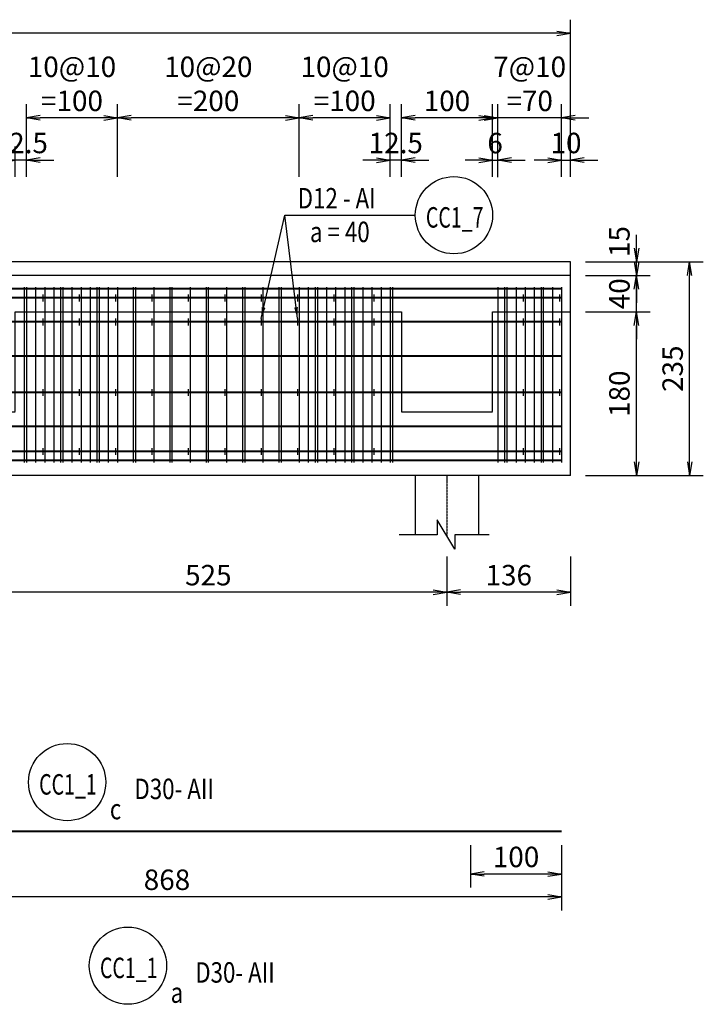
# Model space of a CAD drawing. Extents: x 508556 to 652408, y 287480 to 372318.
# Drawn here: x 624148 to 631668, y 330087 to 340922 of the extents above; entities that cross this region are included whole.
import ezdxf
from ezdxf.enums import TextEntityAlignment as Align

# ---------------------------------------------------------------- set-up
doc = ezdxf.new("R2010")
doc.units = 0
doc.header["$LTSCALE"] = 2
doc.header["$MEASUREMENT"] = 0
doc.header["$PDMODE"] = 3
doc.header["$PDSIZE"] = 10
doc.linetypes.add('CENTER', pattern=[2, 1.25, -0.25, 0.25, -0.25])
doc.linetypes.add('HIDDEN', pattern=[0.375, 0.25, -0.125])
doc.layers.get('0').update_dxf_attribs({"linetype": 'CONTINUOUS'})
doc.layers.get('DEFPOINTS').update_dxf_attribs({"linetype": 'CONTINUOUS'})
for name, color, linetype in [('Baothep', 1, 'CONTINUOUS'), ('kthuoc1', 8, 'CONTINUOUS'), ('Pile', 7, 'CONTINUOUS'), ('TEXT-ENG', 4, 'CONTINUOUS'), ('Thepdai', 6, 'CONTINUOUS'), ('Truc', 1, 'CENTER')]:
    doc.layers.add(name, color=color, linetype=linetype)
doc.layers.add('thep', color=2, linetype='CONTINUOUS', lineweight=40)
doc.styles.add('ROMANS', font='romans.shx', dxfattribs={"width": 0.8, "bigfont": 'bogounicode.shx'})
doc.styles.add('VNROMANS', font='vn_vni.shx', dxfattribs={"width": 0.8})
doc.dimstyles.new('Dim', dxfattribs={"dimscale": 0, "dimtxt": 1.7, "dimasz": 1, "dimexe": 1, "dimexo": 0, "dimgap": 0.7, "dimtad": 1, "dimzin": 12, "dimdsep": 46, "dimtxsty": 'ROMANS', "dimcen": 0.15, "dimdle": 0.1, "dimclrd": 256, "dimclre": 256, "dimclrt": 4, "dimaunit": 1, "dimazin": 3, "dimtfac": 1, "dimtix": 1, "dimtmove": 1, "dimatfit": 3, "dimfxl": 1, "dimtolj": 1, "dimtzin": 0, "dimlwd": -1, "dimarcsym": 0})

# ---------------------------------------------------------------- blocks, each defined once
blk = doc.blocks.new('_Open')
at = {"color": 0, "linetype": 'ByBlock', "lineweight": -2}
for p, q in [((-1, 0.167), (0, 0)), ((-1, -0.167), (0, 0)), ((0, 0), (-1, 0))]:
    blk.add_line(p, q, dxfattribs=at)
blk = doc.blocks.new('*D337')
at = {"layer": 'DEFPOINTS', "color": 0}
for p in [(261341, 206197), (261341, 204617), (311321, 204617)]:
    blk.add_point(p, dxfattribs=at)
at = {"layer": 'kthuoc1', "lineweight": -2}
for p, q in [((261341, 204617), (261341, 206347)), ((311321, 204617), (311321, 206347))]:
    blk.add_line(p, q, dxfattribs=at)
at = {"layer": 'kthuoc1'}
blk.add_line((311171, 206197), (261491, 206197), dxfattribs=at)
at = {"layer": 'kthuoc1', "xscale": 150, "yscale": 150, "zscale": 150, "rotation": 180}
blk.add_blockref('_Open', (261341, 206197), dxfattribs=at)
at = {"layer": 'kthuoc1', "xscale": 150, "yscale": 150, "zscale": 150}
blk.add_blockref('_Open', (311321, 206197), dxfattribs=at)
at = {"layer": 'kthuoc1', "color": 7, "insert": (286331, 206384), "char_height": 225, "attachment_point": 5, "style": 'ROMANS'}
blk.add_mtext('\\A1;4998', dxfattribs=at)
blk = doc.blocks.new('*D367')
at = {"layer": 'DEFPOINTS', "color": 0}
for p in [(304711, 200664), (309961, 200664), (304711, 200046)]:
    blk.add_point(p, dxfattribs=at)
at = {"layer": 'kthuoc1', "lineweight": -2}
for p, q in [((304711, 200439), (304711, 199896)), ((309961, 200439), (309961, 199896))]:
    blk.add_line(p, q, dxfattribs=at)
at = {"layer": 'kthuoc1'}
blk.add_line((309811, 200046), (304861, 200046), dxfattribs=at)
at = {"layer": 'kthuoc1', "xscale": 150, "yscale": 150, "zscale": 150, "rotation": 180}
blk.add_blockref('_Open', (304711, 200046), dxfattribs=at)
at = {"layer": 'kthuoc1', "xscale": 150, "yscale": 150, "zscale": 150}
blk.add_blockref('_Open', (309961, 200046), dxfattribs=at)
at = {"layer": 'kthuoc1', "color": 7, "insert": (307336, 200234), "char_height": 225, "attachment_point": 5, "style": 'ROMANS'}
blk.add_mtext('\\A1;525', dxfattribs=at)
blk = doc.blocks.new('*D368')
at = {"layer": 'DEFPOINTS', "color": 0}
for p in [(309961, 200664), (311321, 200664), (309961, 200046)]:
    blk.add_point(p, dxfattribs=at)
at = {"layer": 'kthuoc1', "lineweight": -2}
for p, q in [((309961, 200439), (309961, 199896)), ((311321, 200439), (311321, 199896))]:
    blk.add_line(p, q, dxfattribs=at)
at = {"layer": 'kthuoc1'}
blk.add_line((311171, 200046), (310111, 200046), dxfattribs=at)
at = {"layer": 'kthuoc1', "xscale": 150, "yscale": 150, "zscale": 150, "rotation": 180}
blk.add_blockref('_Open', (309961, 200046), dxfattribs=at)
at = {"layer": 'kthuoc1', "xscale": 150, "yscale": 150, "zscale": 150}
blk.add_blockref('_Open', (311321, 200046), dxfattribs=at)
at = {"layer": 'kthuoc1', "color": 7, "insert": (310641, 200234), "char_height": 225, "attachment_point": 5, "style": 'ROMANS'}
blk.add_mtext('\\A1;136', dxfattribs=at)
blk = doc.blocks.new('*D424')
at = {"layer": 'DEFPOINTS', "color": 0}
for p in [(311321, 204802), (311221, 204616), (311321, 204616)]:
    blk.add_point(p, dxfattribs=at)
at = {"layer": 'kthuoc1', "lineweight": -2}
for p, q in [((311221, 204616), (311221, 204952)), ((311321, 204616), (311321, 204952))]:
    blk.add_line(p, q, dxfattribs=at)
at = {"layer": 'kthuoc1'}
for p, q in [((311071, 204802), (310921, 204802)), ((311221, 204802), (311321, 204802)), ((311471, 204802), (311621, 204802))]:
    blk.add_line(p, q, dxfattribs=at)
at = {"layer": 'kthuoc1', "xscale": 150, "yscale": 150, "zscale": 150}
blk.add_blockref('_Open', (311221, 204802), dxfattribs=at)
at = {"layer": 'kthuoc1', "xscale": 150, "yscale": 150, "zscale": 150, "rotation": 180}
blk.add_blockref('_Open', (311321, 204802), dxfattribs=at)
at = {"layer": 'kthuoc1', "color": 7, "insert": (311271, 204990), "char_height": 225, "attachment_point": 5, "style": 'ROMANS'}
blk.add_mtext('\\A1;10', dxfattribs=at)
blk = doc.blocks.new('*D425')
at = {"layer": 'DEFPOINTS', "color": 0}
for p in [(311487, 203131), (312046, 203131), (311487, 201331)]:
    blk.add_point(p, dxfattribs=at)
at = {"layer": 'kthuoc1', "lineweight": -2}
for p, q in [((311487, 203131), (312196, 203131)), ((311487, 201331), (312196, 201331))]:
    blk.add_line(p, q, dxfattribs=at)
at = {"layer": 'kthuoc1'}
blk.add_line((312046, 201481), (312046, 202981), dxfattribs=at)
at = {"layer": 'kthuoc1', "xscale": 150, "yscale": 150, "zscale": 150}
for p, rotation in [((312046, 203131), 90), ((312046, 201331), 270)]:
    blk.add_blockref('_Open', p, dxfattribs=dict(at, rotation=rotation))
at = {"layer": 'kthuoc1', "color": 7, "insert": (311858, 202231), "char_height": 225, "attachment_point": 5, "rotation": 90, "style": 'ROMANS'}
blk.add_mtext('\\A1;180', dxfattribs=at)
blk = doc.blocks.new('*D426')
at = {"layer": 'DEFPOINTS', "color": 0}
for p in [(311487, 203531), (312046, 203531), (311487, 203131)]:
    blk.add_point(p, dxfattribs=at)
at = {"layer": 'kthuoc1'}
for p, q in [((312046, 203681), (312046, 203831)), ((312046, 203131), (312046, 203531)), ((312046, 202981), (312046, 202831))]:
    blk.add_line(p, q, dxfattribs=at)
at = {"layer": 'kthuoc1', "lineweight": -2}
for p, q in [((311487, 203531), (312196, 203531)), ((311487, 203131), (312196, 203131))]:
    blk.add_line(p, q, dxfattribs=at)
at = {"layer": 'kthuoc1', "xscale": 150, "yscale": 150, "zscale": 150}
for p, rotation in [((312046, 203531), 270), ((312046, 203131), 90)]:
    blk.add_blockref('_Open', p, dxfattribs=dict(at, rotation=rotation))
at = {"layer": 'kthuoc1', "color": 7, "insert": (311858, 203331), "char_height": 225, "attachment_point": 5, "rotation": 90, "style": 'ROMANS'}
blk.add_mtext('\\A1;40', dxfattribs=at)
blk = doc.blocks.new('*D427')
at = {"layer": 'DEFPOINTS', "color": 0}
for p in [(311487, 203681), (312046, 203681), (311487, 203531)]:
    blk.add_point(p, dxfattribs=at)
at = {"layer": 'kthuoc1'}
for p, q in [((312046, 203831), (312046, 203981)), ((312046, 203531), (312046, 203681)), ((312046, 203381), (312046, 203231))]:
    blk.add_line(p, q, dxfattribs=at)
at = {"layer": 'kthuoc1', "lineweight": -2}
for p, q in [((311487, 203681), (312196, 203681)), ((311487, 203531), (312196, 203531))]:
    blk.add_line(p, q, dxfattribs=at)
at = {"layer": 'kthuoc1', "xscale": 150, "yscale": 150, "zscale": 150}
for p, rotation in [((312046, 203681), 270), ((312046, 203531), 90)]:
    blk.add_blockref('_Open', p, dxfattribs=dict(at, rotation=rotation))
at = {"layer": 'kthuoc1', "color": 7, "insert": (311858, 203906), "char_height": 225, "attachment_point": 5, "rotation": 90, "style": 'ROMANS'}
blk.add_mtext('\\A1;15', dxfattribs=at)
blk = doc.blocks.new('*D428')
at = {"layer": 'DEFPOINTS', "color": 0}
for p in [(311487, 203681), (312631, 203681), (311487, 201331)]:
    blk.add_point(p, dxfattribs=at)
at = {"layer": 'kthuoc1', "lineweight": -2}
for p, q in [((311487, 203681), (312781, 203681)), ((311487, 201331), (312781, 201331))]:
    blk.add_line(p, q, dxfattribs=at)
at = {"layer": 'kthuoc1'}
blk.add_line((312631, 201481), (312631, 203531), dxfattribs=at)
at = {"layer": 'kthuoc1', "xscale": 150, "yscale": 150, "zscale": 150}
for p, rotation in [((312631, 203681), 90), ((312631, 201331), 270)]:
    blk.add_blockref('_Open', p, dxfattribs=dict(at, rotation=rotation))
at = {"layer": 'kthuoc1', "color": 7, "insert": (312444, 202506), "char_height": 225, "attachment_point": 5, "rotation": 90, "style": 'ROMANS'}
blk.add_mtext('\\A1;235', dxfattribs=at)
blk = doc.blocks.new('*D465')
at = {"layer": 'DEFPOINTS', "color": 0}
for p in [(309336, 204802), (309336, 204616), (309461, 204616)]:
    blk.add_point(p, dxfattribs=at)
at = {"layer": 'kthuoc1', "lineweight": -2}
for p, q in [((309336, 204616), (309336, 204952)), ((309461, 204616), (309461, 204952))]:
    blk.add_line(p, q, dxfattribs=at)
at = {"layer": 'kthuoc1'}
for p, q in [((309186, 204802), (309036, 204802)), ((309461, 204802), (309336, 204802)), ((309611, 204802), (309761, 204802))]:
    blk.add_line(p, q, dxfattribs=at)
at = {"layer": 'kthuoc1', "xscale": 150, "yscale": 150, "zscale": 150}
blk.add_blockref('_Open', (309336, 204802), dxfattribs=at)
at = {"layer": 'kthuoc1', "xscale": 150, "yscale": 150, "zscale": 150, "rotation": 180}
blk.add_blockref('_Open', (309461, 204802), dxfattribs=at)
at = {"layer": 'kthuoc1', "color": 7, "insert": (309398, 204990), "char_height": 225, "attachment_point": 5, "style": 'ROMANS'}
blk.add_mtext('\\A1;12.5', dxfattribs=at)
blk = doc.blocks.new('*D466')
at = {"layer": 'DEFPOINTS', "color": 0}
for p in [(308336, 205266), (308336, 204616), (309336, 204616)]:
    blk.add_point(p, dxfattribs=at)
at = {"layer": 'kthuoc1', "lineweight": -2}
for p, q in [((308336, 204616), (308336, 205416)), ((309336, 204616), (309336, 205416))]:
    blk.add_line(p, q, dxfattribs=at)
at = {"layer": 'kthuoc1'}
blk.add_line((309186, 205266), (308486, 205266), dxfattribs=at)
at = {"layer": 'kthuoc1', "xscale": 150, "yscale": 150, "zscale": 150, "rotation": 180}
blk.add_blockref('_Open', (308336, 205266), dxfattribs=at)
at = {"layer": 'kthuoc1', "xscale": 150, "yscale": 150, "zscale": 150}
blk.add_blockref('_Open', (309336, 205266), dxfattribs=at)
at = {"layer": 'kthuoc1', "color": 7, "insert": (308836, 205641), "char_height": 225, "attachment_point": 5, "style": 'ROMANS'}
blk.add_mtext('\\A1;10@10\\P=100', dxfattribs=at)
blk = doc.blocks.new('*D467')
at = {"layer": 'DEFPOINTS', "color": 0}
for p in [(306336, 205266), (306336, 204616), (308336, 204616)]:
    blk.add_point(p, dxfattribs=at)
at = {"layer": 'kthuoc1', "lineweight": -2}
for p, q in [((306336, 204616), (306336, 205416)), ((308336, 204616), (308336, 205416))]:
    blk.add_line(p, q, dxfattribs=at)
at = {"layer": 'kthuoc1'}
blk.add_line((308186, 205266), (306486, 205266), dxfattribs=at)
at = {"layer": 'kthuoc1', "xscale": 150, "yscale": 150, "zscale": 150, "rotation": 180}
blk.add_blockref('_Open', (306336, 205266), dxfattribs=at)
at = {"layer": 'kthuoc1', "xscale": 150, "yscale": 150, "zscale": 150}
blk.add_blockref('_Open', (308336, 205266), dxfattribs=at)
at = {"layer": 'kthuoc1', "color": 7, "insert": (307336, 205641), "char_height": 225, "attachment_point": 5, "style": 'ROMANS'}
blk.add_mtext('\\A1;10@20\\P=200', dxfattribs=at)
blk = doc.blocks.new('*D468')
at = {"layer": 'DEFPOINTS', "color": 0}
for p in [(305336, 205266), (305336, 204616), (306336, 204616)]:
    blk.add_point(p, dxfattribs=at)
at = {"layer": 'kthuoc1', "lineweight": -2}
for p, q in [((305336, 204616), (305336, 205416)), ((306336, 204616), (306336, 205416))]:
    blk.add_line(p, q, dxfattribs=at)
at = {"layer": 'kthuoc1'}
blk.add_line((306186, 205266), (305486, 205266), dxfattribs=at)
at = {"layer": 'kthuoc1', "xscale": 150, "yscale": 150, "zscale": 150, "rotation": 180}
blk.add_blockref('_Open', (305336, 205266), dxfattribs=at)
at = {"layer": 'kthuoc1', "xscale": 150, "yscale": 150, "zscale": 150}
blk.add_blockref('_Open', (306336, 205266), dxfattribs=at)
at = {"layer": 'kthuoc1', "color": 7, "insert": (305836, 205641), "char_height": 225, "attachment_point": 5, "style": 'ROMANS'}
blk.add_mtext('\\A1;10@10\\P=100', dxfattribs=at)
blk = doc.blocks.new('*D469')
at = {"layer": 'DEFPOINTS', "color": 0}
for p in [(305211, 204802), (305211, 204616), (305336, 204616)]:
    blk.add_point(p, dxfattribs=at)
at = {"layer": 'kthuoc1', "lineweight": -2}
for p, q in [((305211, 204616), (305211, 204952)), ((305336, 204616), (305336, 204952))]:
    blk.add_line(p, q, dxfattribs=at)
at = {"layer": 'kthuoc1'}
for p, q in [((305061, 204802), (304911, 204802)), ((305336, 204802), (305211, 204802)), ((305486, 204802), (305636, 204802))]:
    blk.add_line(p, q, dxfattribs=at)
at = {"layer": 'kthuoc1', "xscale": 150, "yscale": 150, "zscale": 150}
blk.add_blockref('_Open', (305211, 204802), dxfattribs=at)
at = {"layer": 'kthuoc1', "xscale": 150, "yscale": 150, "zscale": 150, "rotation": 180}
blk.add_blockref('_Open', (305336, 204802), dxfattribs=at)
at = {"layer": 'kthuoc1', "color": 7, "insert": (305273, 204990), "char_height": 225, "attachment_point": 5, "style": 'ROMANS'}
blk.add_mtext('\\A1;12.5', dxfattribs=at)
blk = doc.blocks.new('*D470')
at = {"layer": 'DEFPOINTS', "color": 0}
for p in [(309461, 205266), (309461, 204616), (310461, 204616)]:
    blk.add_point(p, dxfattribs=at)
at = {"layer": 'kthuoc1', "lineweight": -2}
for p, q in [((309461, 204616), (309461, 205416)), ((310461, 204616), (310461, 205416))]:
    blk.add_line(p, q, dxfattribs=at)
at = {"layer": 'kthuoc1'}
blk.add_line((310311, 205266), (309611, 205266), dxfattribs=at)
at = {"layer": 'kthuoc1', "xscale": 150, "yscale": 150, "zscale": 150, "rotation": 180}
blk.add_blockref('_Open', (309461, 205266), dxfattribs=at)
at = {"layer": 'kthuoc1', "xscale": 150, "yscale": 150, "zscale": 150}
blk.add_blockref('_Open', (310461, 205266), dxfattribs=at)
at = {"layer": 'kthuoc1', "color": 7, "insert": (309961, 205453), "char_height": 225, "attachment_point": 5, "style": 'ROMANS'}
blk.add_mtext('\\A1;100', dxfattribs=at)
blk = doc.blocks.new('*D471')
at = {"layer": 'DEFPOINTS', "color": 0}
for p in [(310521, 205266), (310521, 204616), (311221, 204616)]:
    blk.add_point(p, dxfattribs=at)
at = {"layer": 'kthuoc1', "lineweight": -2}
for p, q in [((310521, 204616), (310521, 205416)), ((311221, 204616), (311221, 205416))]:
    blk.add_line(p, q, dxfattribs=at)
at = {"layer": 'kthuoc1'}
for p, q in [((310371, 205266), (310221, 205266)), ((311221, 205266), (310521, 205266)), ((311371, 205266), (311521, 205266))]:
    blk.add_line(p, q, dxfattribs=at)
at = {"layer": 'kthuoc1', "xscale": 150, "yscale": 150, "zscale": 150}
blk.add_blockref('_Open', (310521, 205266), dxfattribs=at)
at = {"layer": 'kthuoc1', "xscale": 150, "yscale": 150, "zscale": 150, "rotation": 180}
blk.add_blockref('_Open', (311221, 205266), dxfattribs=at)
at = {"layer": 'kthuoc1', "color": 7, "insert": (310871, 205641), "char_height": 225, "attachment_point": 5, "style": 'ROMANS'}
blk.add_mtext('\\A1;7@10\\P=70', dxfattribs=at)
blk = doc.blocks.new('*D472')
at = {"layer": 'DEFPOINTS', "color": 0}
for p in [(310521, 204801), (310461, 204616), (310521, 204615)]:
    blk.add_point(p, dxfattribs=at)
at = {"layer": 'kthuoc1', "lineweight": -2}
for p, q in [((310461, 204616), (310461, 204951)), ((310521, 204615), (310521, 204951))]:
    blk.add_line(p, q, dxfattribs=at)
at = {"layer": 'kthuoc1'}
for p, q in [((310311, 204801), (310161, 204801)), ((310461, 204801), (310521, 204801)), ((310671, 204801), (310821, 204801))]:
    blk.add_line(p, q, dxfattribs=at)
at = {"layer": 'kthuoc1', "xscale": 150, "yscale": 150, "zscale": 150}
blk.add_blockref('_Open', (310461, 204801), dxfattribs=at)
at = {"layer": 'kthuoc1', "xscale": 150, "yscale": 150, "zscale": 150, "rotation": 180}
blk.add_blockref('_Open', (310521, 204801), dxfattribs=at)
at = {"layer": 'kthuoc1', "color": 7, "insert": (310491, 204989), "char_height": 225, "attachment_point": 5, "style": 'ROMANS'}
blk.add_mtext('\\A1;6', dxfattribs=at)
blk = doc.blocks.new('*D483')
at = {"layer": 'DEFPOINTS', "color": 0}
for p in [(302541, 197413), (311221, 197413), (302541, 196694)]:
    blk.add_point(p, dxfattribs=at)
at = {"layer": 'kthuoc1', "lineweight": -2}
for p, q in [((302541, 197263), (302541, 196544)), ((311221, 197263), (311221, 196544))]:
    blk.add_line(p, q, dxfattribs=at)
at = {"layer": 'kthuoc1'}
blk.add_line((311071, 196694), (302691, 196694), dxfattribs=at)
at = {"layer": 'kthuoc1', "xscale": 150, "yscale": 150, "zscale": 150, "rotation": 180}
blk.add_blockref('_Open', (302541, 196694), dxfattribs=at)
at = {"layer": 'kthuoc1', "xscale": 150, "yscale": 150, "zscale": 150}
blk.add_blockref('_Open', (311221, 196694), dxfattribs=at)
at = {"layer": 'kthuoc1', "color": 7, "insert": (306881, 196882), "char_height": 225, "attachment_point": 5, "style": 'ROMANS'}
blk.add_mtext('\\A1;868', dxfattribs=at)
blk = doc.blocks.new('*D485')
at = {"layer": 'DEFPOINTS', "color": 0}
for p in [(310221, 197413), (311221, 197413), (310221, 196945)]:
    blk.add_point(p, dxfattribs=at)
at = {"layer": 'kthuoc1', "lineweight": -2}
for p, q in [((310221, 197263), (310221, 196795)), ((311221, 197263), (311221, 196795))]:
    blk.add_line(p, q, dxfattribs=at)
at = {"layer": 'kthuoc1'}
blk.add_line((311071, 196945), (310371, 196945), dxfattribs=at)
at = {"layer": 'kthuoc1', "xscale": 150, "yscale": 150, "zscale": 150, "rotation": 180}
blk.add_blockref('_Open', (310221, 196945), dxfattribs=at)
at = {"layer": 'kthuoc1', "xscale": 150, "yscale": 150, "zscale": 150}
blk.add_blockref('_Open', (311221, 196945), dxfattribs=at)
at = {"layer": 'kthuoc1', "color": 7, "insert": (310721, 197133), "char_height": 225, "attachment_point": 5, "style": 'ROMANS'}
blk.add_mtext('\\A1;100', dxfattribs=at)
blk = doc.blocks.new('*U11', base_point=(-318887.059, -134575.275))
at = {"layer": 'Baothep'}
for p, q in [((311320.809, 203680.545), (261340.809, 203680.545)), ((311320.809, 201330.545), (311320.809, 203680.545)), ((311320.809, 203530.545), (261340.809, 203530.545)), ((311320.809, 201330.545), (261340.809, 201330.545))]:
    blk.add_line(p, q, dxfattribs=at)
at = {"layer": 'Baothep', "color": 9, "linetype": 'HIDDEN', "ltscale": 2}
blk.add_lwpolyline([(283210.809, 202030.545), (284210.809, 202030.545), (284210.809, 203130.545), (288460.809, 203130.545), (288460.809, 202030.545), (289460.809, 202030.545), (289460.809, 203130.545), (293710.809, 203130.545), (293710.809, 202030.545), (294710.809, 202030.545), (294710.809, 203130.545), (298960.809, 203130.545), (298960.809, 202030.545), (299960.809, 202030.545), (299960.809, 203130.545), (304210.809, 203130.545), (304210.809, 202030.545), (305210.809, 202030.545), (305210.809, 203130.545), (309460.809, 203130.545), (309460.809, 202030.545), (310460.809, 202030.545), (310460.809, 203130.545), (311320.809, 203130.545)], dxfattribs=at)
at = {"layer": 'Pile', "color": 0}
for points in [[(309610.809, 201330.545), (309610.809, 200676.869)], [(310310.809, 200676.869), (310310.809, 201330.545)]]:
    blk.add_lwpolyline(points, dxfattribs=at)
at = {"layer": 'Pile', "color": 8}
blk.add_lwpolyline([(310426.59, 200676.869), (310047.403, 200676.869), (310047.403, 200520.63), (309853.457, 200842.27), (309853.457, 200676.869), (309433.855, 200676.869)], dxfattribs=at)
at = {"layer": 'TEXT-ENG', "color": 7}
for centre in [(310037.46, 204195.71), (305782.596, 197956.023), (306451.53, 195936.316)]:
    blk.add_circle(centre, 425, dxfattribs=at)
at = {"layer": 'thep'}
for p, q in [((311220.809, 203385.545), (261440.809, 203385.545)), ((311220.809, 203285.545), (261440.809, 203285.545)), ((311220.809, 203020.545), (261440.809, 203020.545)), ((311220.809, 202645.545), (261440.809, 202645.545)), ((311220.809, 202245.545), (261440.809, 202245.545)), ((311220.809, 201870.545), (261440.809, 201870.545)), ((311220.809, 201595.545), (261440.809, 201595.545)), ((311220.809, 201495.545), (261440.809, 201495.545))]:
    blk.add_line(p, q, dxfattribs=at)
blk.add_lwpolyline([(311220.809, 197412.588), (302540.809, 197412.588)], dxfattribs=at)
at = {"layer": 'Thepdai', "color": 6, "linetype": 'HIDDEN', "ltscale": 2}
for p, q in [((305310.809, 203404.821), (305310.809, 201474.821)), ((305710.809, 203404.821), (305710.809, 201474.821)), ((306110.809, 203404.821), (306110.809, 201474.821)), ((306510.809, 203404.821), (306510.809, 201474.821)), ((306910.809, 203404.821), (306910.809, 201474.821)), ((307310.809, 203404.821), (307310.809, 201474.821)), ((307710.809, 203404.821), (307710.809, 201474.821)), ((308110.809, 203404.821), (308110.809, 201474.821)), ((308510.809, 203404.821), (308510.809, 201474.821)), ((308910.809, 203404.821), (308910.809, 201474.821)), ((309360.809, 203404.821), (309360.809, 201474.821)), ((310595.809, 203404.821), (310595.809, 201474.821)), ((310995.809, 203404.821), (310995.809, 201474.821))]:
    blk.add_line(p, q, dxfattribs=at)
at = {"layer": 'Thepdai'}
for p, q in [((305335.809, 203404.821), (305335.809, 201474.821)), ((305435.809, 203404.821), (305435.809, 201474.821)), ((305535.809, 203404.821), (305535.809, 201474.821)), ((305635.809, 203404.821), (305635.809, 201474.821)), ((305735.809, 203404.821), (305735.809, 201474.821)), ((305835.809, 203404.821), (305835.809, 201474.821)), ((305935.809, 203404.821), (305935.809, 201474.821)), ((306035.809, 203404.821), (306035.809, 201474.821)), ((306135.809, 203404.821), (306135.809, 201474.821)), ((306235.809, 203404.821), (306235.809, 201474.821)), ((306335.809, 203404.821), (306335.809, 201474.821)), ((306535.809, 203404.821), (306535.809, 201474.821)), ((306735.809, 203404.821), (306735.809, 201474.821)), ((306935.809, 203404.821), (306935.809, 201474.821)), ((307135.809, 203404.821), (307135.809, 201474.821)), ((307335.809, 203404.821), (307335.809, 201474.821)), ((307535.809, 203404.821), (307535.809, 201474.821)), ((307735.809, 203404.821), (307735.809, 201474.821)), ((307935.809, 203404.821), (307935.809, 201474.821)), ((308135.809, 203404.821), (308135.809, 201474.821)), ((308335.809, 203404.821), (308335.809, 201474.821)), ((308435.809, 203404.821), (308435.809, 201474.821)), ((308535.809, 203404.821), (308535.809, 201474.821)), ((308635.809, 203404.821), (308635.809, 201474.821)), ((308735.809, 203404.821), (308735.809, 201474.821)), ((308835.809, 203404.821), (308835.809, 201474.821)), ((308935.809, 203404.821), (308935.809, 201474.821)), ((309035.809, 203404.821), (309035.809, 201474.821)), ((309135.809, 203404.821), (309135.809, 201474.821)), ((309235.809, 203404.821), (309235.809, 201474.821)), ((309335.809, 203404.821), (309335.809, 201474.821)), ((310520.809, 203404.821), (310520.809, 201474.821)), ((310620.809, 203404.821), (310620.809, 201474.821)), ((310720.809, 203404.821), (310720.809, 201474.821)), ((310820.809, 203404.821), (310820.809, 201474.821)), ((310920.809, 203404.821), (310920.809, 201474.821)), ((311020.809, 203404.821), (311020.809, 201474.821)), ((311120.809, 203404.821), (311120.809, 201474.821)), ((311220.809, 203404.821), (311220.809, 201474.821)), ((305515.809, 203322.321), (305515.809, 203247.321)), ((305915.809, 203322.321), (305915.809, 203247.321)), ((306315.809, 203322.321), (306315.809, 203247.321)), ((306715.809, 203322.321), (306715.809, 203247.321)), ((307115.809, 203322.321), (307115.809, 203247.321)), ((307515.809, 203322.321), (307515.809, 203247.321)), ((307915.809, 203322.321), (307915.809, 203247.321)), ((308315.809, 203322.321), (308315.809, 203247.321)), ((308715.809, 203322.321), (308715.809, 203247.321)), ((309155.809, 203322.321), (309155.809, 203247.321)), ((310800.809, 203322.321), (310800.809, 203247.321)), ((311200.809, 203322.321), (311200.809, 203247.321)), ((305515.809, 203057.321), (305515.809, 202982.321)), ((305915.809, 203057.321), (305915.809, 202982.321)), ((306315.809, 203057.321), (306315.809, 202982.321)), ((306715.809, 203057.321), (306715.809, 202982.321)), ((307115.809, 203057.321), (307115.809, 202982.321)), ((307515.809, 203057.321), (307515.809, 202982.321)), ((307915.809, 203057.321), (307915.809, 202982.321)), ((308315.809, 203057.321), (308315.809, 202982.321)), ((308715.809, 203057.321), (308715.809, 202982.321)), ((309155.809, 203057.321), (309155.809, 202982.321)), ((310800.809, 203057.321), (310800.809, 202982.321)), ((311200.809, 203057.321), (311200.809, 202982.321)), ((305515.809, 202282.321), (305515.809, 202207.321)), ((305915.809, 202282.321), (305915.809, 202207.321)), ((306315.809, 202282.321), (306315.809, 202207.321)), ((306715.809, 202282.321), (306715.809, 202207.321)), ((307115.809, 202282.321), (307115.809, 202207.321)), ((307515.809, 202282.321), (307515.809, 202207.321)), ((307915.809, 202282.321), (307915.809, 202207.321)), ((308315.809, 202282.321), (308315.809, 202207.321)), ((308715.809, 202282.321), (308715.809, 202207.321)), ((309155.809, 202282.321), (309155.809, 202207.321)), ((310800.809, 202282.321), (310800.809, 202207.321)), ((311200.809, 202282.321), (311200.809, 202207.321)), ((305515.809, 201632.321), (305515.809, 201557.321)), ((305915.809, 201632.321), (305915.809, 201557.321)), ((306315.809, 201632.321), (306315.809, 201557.321)), ((306715.809, 201632.321), (306715.809, 201557.321)), ((307115.809, 201632.321), (307115.809, 201557.321)), ((307515.809, 201632.321), (307515.809, 201557.321)), ((307915.809, 201632.321), (307915.809, 201557.321)), ((308315.809, 201632.321), (308315.809, 201557.321)), ((308715.809, 201632.321), (308715.809, 201557.321)), ((309155.809, 201632.321), (309155.809, 201557.321)), ((310800.809, 201632.321), (310800.809, 201557.321)), ((311200.809, 201632.321), (311200.809, 201557.321))]:
    blk.add_line(p, q, dxfattribs=at)
at = {"layer": 'Truc', "linetype": 'CENTER', "ltscale": 0.75}
blk.add_line((309960.809, 201330.545), (309960.809, 200664.237), dxfattribs=at)
blk.add_line((309960.809, 201330.545), (309960.809, 200664.237), dxfattribs=at)
at = {"layer": 'TEXT-ENG', "style": 'VNROMANS', "width": 0.8}
for s, p in [('D12 - AI', (308319.178, 204269.559)), ('a = 40', (308454.006, 203899.154)), ('D30- AII', (306523.099, 197769.171)), ('c', (306252.444, 197547.233))]:
    blk.add_text(s, height=225, dxfattribs=at).set_placement(p)
at = {"layer": 'TEXT-ENG', "style": 'VNROMANS', "width": 0.7}
for s, p in [('CC1_7', (310046.088, 204058.858)), ('CC1_1', (305791.224, 197819.171))]:
    blk.add_text(s, height=225, dxfattribs=at).set_placement(p, align=Align.CENTER)
blk.add_text('CC1_1', height=225, rotation=360, dxfattribs=at).set_placement((306460.157, 195799.464), align=Align.CENTER)
at = {"layer": 'TEXT-ENG', "style": 'VNROMANS', "width": 0.8}
for s, p in [('D30- AII', (307192.032, 195749.464)), ('a', (306921.377, 195527.526))]:
    blk.add_text(s, height=225, rotation=360, dxfattribs=at).set_placement(p)
at = {"layer": 'kthuoc1'}
for base, p1, p2, angle, override, picture, middle in [((261340.809, 206196.907), (311320.809, 204616.593), (261340.809, 204616.593), 180, {"dimscale": 150, "dimtxt": 1.5, "dimgap": 0.5, "dimlfac": 0.1, "dimblk1": 'Open', "dimblk2": 'Open', "dimsah": 1, "dimclrt": 7}, '*D337', (286330.809, 206384.407)), ((309460.809, 205265.995), (310460.809, 204615.869), (309460.809, 204615.869), 180, {"dimscale": 150, "dimtxt": 1.5, "dimgap": 0.5, "dimlfac": 0.1, "dimblk1": 'Open', "dimblk2": 'Open', "dimsah": 1, "dimclrt": 7}, '*D470', (309960.809, 205453.495)), ((305210.809, 204802.184), (305335.809, 204615.869), (305210.809, 204615.869), 180, {"dimscale": 150, "dimtxt": 1.5, "dimgap": 0.5, "dimlfac": 0.1, "dimblk1": 'Open', "dimblk2": 'Open', "dimsah": 1, "dimclrt": 7}, '*D469', (305273.309, 204989.684)), ((309335.809, 204802.184), (309460.809, 204615.869), (309335.809, 204615.869), 180, {"dimscale": 150, "dimtxt": 1.5, "dimgap": 0.5, "dimlfac": 0.1, "dimblk1": 'Open', "dimblk2": 'Open', "dimsah": 1, "dimclrt": 7}, '*D465', (309398.309, 204989.684)), ((312045.607, 203530.545), (311487.158, 203130.545), (311487.158, 203530.545), 90, {"dimscale": 150, "dimtxt": 1.5, "dimgap": 0.5, "dimlfac": 0.1, "dimblk1": 'Open', "dimblk2": 'Open', "dimsah": 1, "dimclrt": 7}, '*D426', (311858.107, 203330.545)), ((312631.102, 203680.545), (311487.158, 201330.545), (311487.158, 203680.545), 90, {"dimscale": 150, "dimtxt": 1.5, "dimgap": 0.5, "dimlfac": 0.1, "dimblk1": 'Open', "dimblk2": 'Open', "dimsah": 1, "dimclrt": 7}, '*D428', (312443.602, 202505.545)), ((312045.607, 203130.545), (311487.158, 201330.545), (311487.158, 203130.545), 90, {"dimscale": 150, "dimtxt": 1.5, "dimgap": 0.5, "dimlfac": 0.1, "dimblk1": 'Open', "dimblk2": 'Open', "dimsah": 1, "dimclrt": 7}, '*D425', (311858.107, 202230.545)), ((304710.809, 200046.454), (309960.809, 200664.237), (304710.809, 200664.237), 180, {"dimscale": 150, "dimtxt": 1.5, "dimexo": 1.5, "dimgap": 0.5, "dimlfac": 0.1, "dimblk1": 'Open', "dimblk2": 'Open', "dimsah": 1, "dimclrt": 7}, '*D367', (307335.809, 200233.954)), ((309960.809, 200046.454), (311320.809, 200664.237), (309960.809, 200664.237), 180, {"dimscale": 150, "dimtxt": 1.5, "dimexo": 1.5, "dimgap": 0.5, "dimlfac": 0.1, "dimblk1": 'Open', "dimblk2": 'Open', "dimsah": 1, "dimclrt": 7}, '*D368', (310640.809, 200233.954)), ((302540.809, 196694.497), (311220.809, 197412.588), (302540.809, 197412.588), 180, {"dimscale": 150, "dimtxt": 1.5, "dimexo": 1, "dimgap": 0.5, "dimlfac": 0.1, "dimblk1": 'Open', "dimblk2": 'Open', "dimsah": 1, "dimclrt": 7}, '*D483', (306880.809, 196881.997))]:
    dim = blk.add_linear_dim(base=base, p1=p1, p2=p2, angle=angle, dimstyle='Dim', override=override, dxfattribs=at)
    dim.commit()
    dim.dimension.update_dxf_attribs({"geometry": picture, "text_midpoint": middle})
for base, p1, p2, text, picture, middle in [((305335.809, 205265.995), (306335.809, 204615.869), (305335.809, 204615.869), '10@10\\P=<>', '*D468', (305835.809, 205640.995)), ((306335.809, 205265.995), (308335.809, 204615.869), (306335.809, 204615.869), '10@20\\P=<>', '*D467', (307335.809, 205640.995)), ((308335.809, 205265.995), (309335.809, 204615.869), (308335.809, 204615.869), '10@10\\P=<>', '*D466', (308835.809, 205640.995)), ((310520.809, 205265.995), (311220.809, 204615.869), (310520.809, 204615.869), '7@10\\P=<>', '*D471', (310870.809, 205640.995))]:
    dim = blk.add_linear_dim(base=base, p1=p1, p2=p2, angle=180, text=text, dimstyle='Dim', override={"dimscale": 150, "dimtxt": 1.5, "dimgap": 0.5, "dimlfac": 0.1, "dimblk1": 'Open', "dimblk2": 'Open', "dimsah": 1, "dimclrt": 7}, dxfattribs=at)
    dim.commit()
    dim.dimension.update_dxf_attribs({"geometry": picture, "text_midpoint": middle})
for base, p1, p2, override, picture, middle in [((310520.809, 204801.46), (310460.809, 204615.869), (310520.809, 204615.144), {"dimscale": 150, "dimtxt": 1.5, "dimgap": 0.5, "dimlfac": 0.1, "dimblk1": 'Open', "dimblk2": 'Open', "dimsah": 1, "dimclrt": 7}, '*D472', (310490.809, 204988.96)), ((311320.809, 204802.184), (311220.809, 204615.869), (311320.809, 204615.869), {"dimscale": 150, "dimtxt": 1.5, "dimgap": 0.5, "dimlfac": 0.1, "dimblk1": 'Open', "dimblk2": 'Open', "dimsah": 1, "dimclrt": 7}, '*D424', (311270.809, 204989.684)), ((310220.809, 196945.367), (311220.809, 197412.588), (310220.809, 197412.588), {"dimscale": 150, "dimtxt": 1.5, "dimexo": 1, "dimgap": 0.5, "dimlfac": 0.1, "dimblk1": 'Open', "dimblk2": 'Open', "dimsah": 1, "dimclrt": 7}, '*D485', (310720.809, 197132.867))]:
    dim = blk.add_linear_dim(base=base, p1=p1, p2=p2, dimstyle='Dim', override=override, dxfattribs=at)
    dim.commit()
    dim.dimension.update_dxf_attribs({"geometry": picture, "text_midpoint": middle})
dim = blk.add_linear_dim(base=(312045.607, 203680.545), p1=(311487.158, 203530.545), p2=(311487.158, 203680.545), angle=90, dimstyle='Dim', override={"dimscale": 150, "dimtxt": 1.5, "dimgap": 0.5, "dimlfac": 0.1, "dimblk1": 'Open', "dimblk2": 'Open', "dimsah": 1, "dimclrt": 7}, dxfattribs=at)
dim.commit()
dim.dimension.update_dxf_attribs({"geometry": '*D427', "text_midpoint": (312045.607, 203905.545), "dimtype": 160})
at = {"layer": 'TEXT-ENG'}
for points in [[(307915.809, 203057.321), (308176.871, 204195.71), (309612.46, 204195.71)], [(308315.809, 203057.321), (308176.871, 204195.71)]]:
    blk.add_leader(points, dimstyle='Dim', override={"dimscale": 125, "dimtxt": 1.5, "dimexo": 1.5, "dimlfac": 0.1, "dimclrt": 7}, dxfattribs=at)

msp = doc.modelspace()

# ---------------------------------------------------------------- block references
msp.add_blockref('*U11', (0, 0))

doc.saveas('drawing.dxf')
